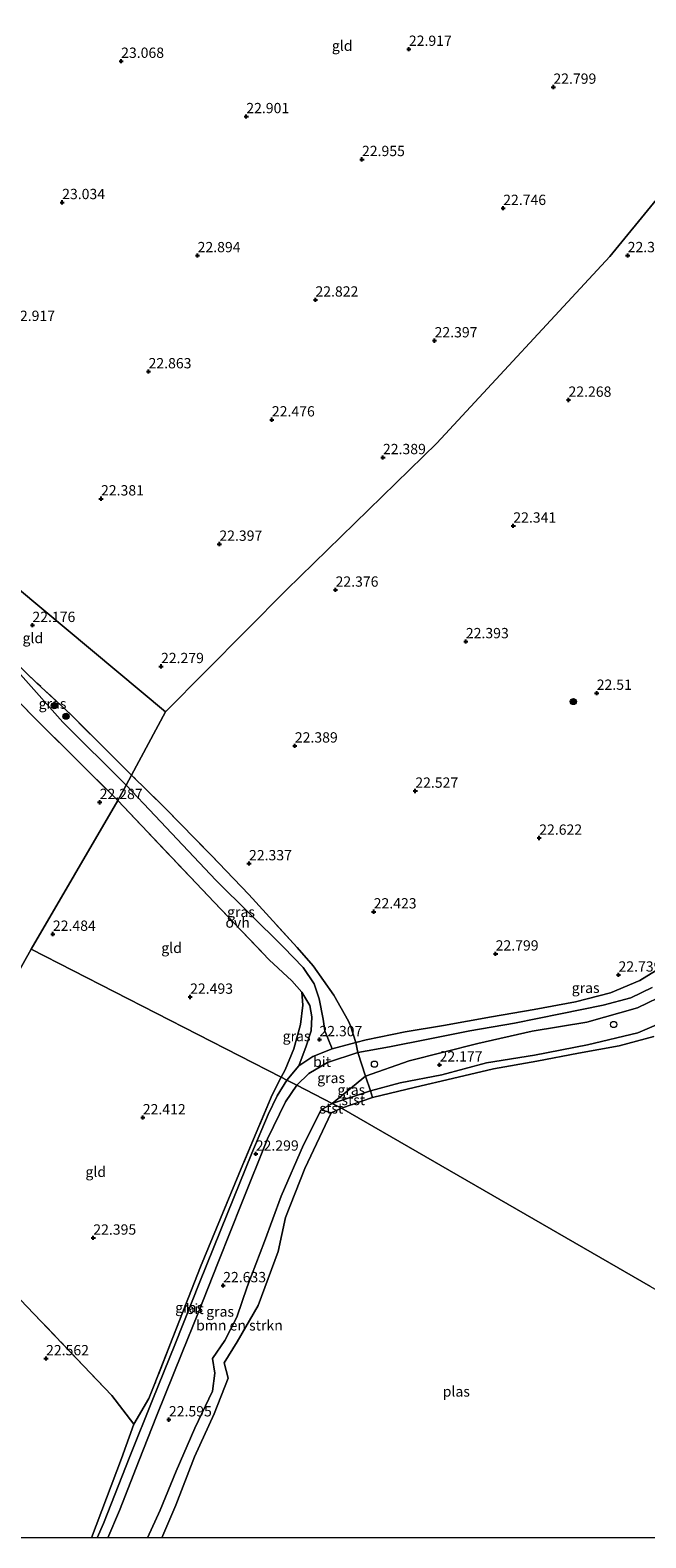
# Model space of a CAD drawing. Units: metres. Extents: x 184975 to 190011, y 349998 to 356252.
# Drawn here: x 187480 to 187629, y 350000 to 350366 of the extents above; entities that cross this region are included whole.
import ezdxf
from ezdxf.enums import TextEntityAlignment as Align

# ---------------------------------------------------------------- set-up
doc = ezdxf.new("R2010")
doc.units = ezdxf.units.M
doc.linetypes.add('IE-TERREINAFSCHEIDING', pattern=[10, 8, -2])
doc.layers.get('0').update_dxf_attribs({"lineweight": 25})
for name, color, linetype, lineweight in [('B-ME-GR-BOMENSTRUIKEN-GV-B6', 93, 'Continuous', 18), ('B-ME-GR-BOOM-S-B1', 93, 'Continuous', 18), ('B-ME-GW-HOOGTEPUNT-S-B1', 10, 'Continuous', 25), ('B-ME-GW-KRUINLIJN-L-B1', 93, 'Continuous', 18), ('B-ME-IE-GRASLAND-GV-B6', 93, 'Continuous', 18), ('B-ME-IE-GRONDWERKLIJN-GROND_INGERICHT-GV-B6', 253, 'Continuous', 18), ('B-ME-IE-HULPGEOMETRIE-L-B1', 53, 'Continuous', 18), ('B-ME-IE-INRICHTINGSELEMENT-S-B1', 253, 'Continuous', 18), ('B-ME-IE-TERREINAFSCHEIDING-DOORGANG-L-B1', 8, 'IE-TERREINAFSCHEIDING-KUNSTMATIG-OPEN', 18), ('B-ME-IE-TERREINAFSCHEIDING-RASTERHEKWERK-L-B1', 8, 'IE-TERREINAFSCHEIDING', 18), ('B-ME-OB-BEKLEDING-GV-B6', 253, 'Continuous', 18), ('B-ME-OG-WATER-GV-B6', 153, 'Continuous', 18), ('B-ME-VH-VERH_SOORT-BITUMEN-GV-B6', 8, 'IE-TERREINAFSCHEIDING-NATUURLIJK-HOUTWAL', 18), ('B-ME-VH-VERH_SOORT-ONVERHARD-GV-B6', 8, 'Continuous', 18)]:
    doc.layers.add(name, color=color, linetype=linetype, lineweight=lineweight)
doc.styles.add('NLCS-ISO', font='NLCS-ISO.TTF')
doc.linetypes.add('IE-TERREINAFSCHEIDING-KUNSTMATIG-OPEN', pattern='A,7,-1.5,[67,NLCS.SHX,S=0.75,R=0,X=0,Y=0],-1.5', length=10)
doc.linetypes.add('IE-TERREINAFSCHEIDING-NATUURLIJK-HOUTWAL', pattern='A,7,-1.5,[67,NLCS.SHX,S=0.75,R=45,X=0,Y=0],-1.5,7,-1.5,[70,NLCS.SHX,S=0.75,R=0,X=0,Y=0],-1.5', length=20)

# ---------------------------------------------------------------- blocks, each defined once
blk = doc.blocks.new('dtb')
blk.add_circle((0, 0), 0.75)
blk = doc.blocks.new('boom')
blk.add_hatch(color=256).paths.add_polyline_path([(-0.75, 0, 1), (0.75, 0, 1)])
blk.add_circle((0, 0), 0.75)
blk = doc.blocks.new('hoogtepunt')
for p, q in [((-0.5, 0), (0.5, 0)), ((0, 0.5), (0, -0.5))]:
    blk.add_line(p, q)

msp = doc.modelspace()

# ---------------------------------------------------------------- linework, layer by layer
at = {"layer": 'B-ME-GR-BOMENSTRUIKEN-GV-B6'}
msp.add_polyline3d([(187508.35, 350000, 22.31), (187511.4, 350006.75, 22.29), (187515.28, 350016.21, 22.29), (187519.82, 350026.59, 22.24), (187524.05, 350035.56, 22.08), (187524.64, 350039.97, 22.07), (187524.09, 350043.55, 21.99), (187527.07, 350047.9, 22.03), (187529.99, 350053.59, 22.11), (187532.49, 350060.94, 22.28), (187536.68, 350071.95, 22.22), (187540.73, 350082.88, 22.17), (187546.14, 350095.41, 22.07), (187550.48, 350103.9, 21.88), (187552.9, 350103.14, 20.91), (187546.46, 350089.65, 20.91), (187541.8, 350077.73, 20.91), (187540.02, 350069.46, 20.91), (187535.2, 350056.38, 20.91), (187530.05, 350047.55, 20.91), (187526.92, 350042.5, 20.91), (187527.86, 350038.71, 20.91), (187524.51, 350030.11, 20.91), (187519.69, 350019.63, 20.91), (187515.15, 350007.9, 20.91), (187511.76, 350000, 20.91), (187508.35, 350000, 22.31)], dxfattribs=at)
msp.add_polyline3d([(187508.35, 350000, 22.31), (187511.4, 350006.75, 22.29), (187515.28, 350016.21, 22.29), (187519.82, 350026.59, 22.24), (187524.05, 350035.56, 22.08), (187524.64, 350039.97, 22.07), (187524.09, 350043.55, 21.99), (187527.07, 350047.9, 22.03), (187529.99, 350053.59, 22.11), (187532.49, 350060.94, 22.28), (187536.68, 350071.95, 22.22), (187540.73, 350082.88, 22.17), (187546.14, 350095.41, 22.07), (187550.48, 350103.9, 21.88), (187552.9, 350103.14, 20.91), (187546.46, 350089.65, 20.91), (187541.8, 350077.73, 20.91), (187540.02, 350069.46, 20.91), (187535.2, 350056.38, 20.91), (187530.05, 350047.55, 20.91), (187526.92, 350042.5, 20.91), (187527.86, 350038.71, 20.91), (187524.51, 350030.11, 20.91), (187519.69, 350019.63, 20.91), (187515.15, 350007.9, 20.91), (187511.76, 350000, 20.91), (187508.35, 350000, 22.31)], dxfattribs=at)
at = {"layer": 'B-ME-GW-KRUINLIJN-L-B1'}
for points in [[(187657.42, 350158.47, 22.7), (187651.22, 350149.09, 22.64), (187643.19, 350138.73, 22.64), (187634.56, 350132.19, 22.61), (187627.18, 350128.6, 22.54), (187614.89, 350125.17, 22.46), (187601.65, 350122.94, 22.5), (187588.46, 350119.93, 22.44), (187571.79, 350115.72, 22.41), (187561.22, 350112, 22.25), (187553.13, 350105.44, 21.74)], [(187553.13, 350105.44, 21.74), (187550.48, 350103.9, 21.88), (187546.14, 350095.41, 22.07), (187540.73, 350082.88, 22.17), (187536.68, 350071.95, 22.22), (187532.49, 350060.94, 22.28), (187529.99, 350053.59, 22.11), (187527.07, 350047.9, 22.03), (187524.09, 350043.55, 21.99), (187524.64, 350039.97, 22.07), (187524.05, 350035.56, 22.08), (187519.82, 350026.59, 22.24), (187515.28, 350016.21, 22.29), (187511.4, 350006.75, 22.29), (187508.35, 350000, 22.31)], [(187553.13, 350105.44, 21.74), (187550.48, 350103.9, 21.88), (187546.14, 350095.41, 22.07), (187540.73, 350082.88, 22.17), (187536.68, 350071.95, 22.22), (187532.49, 350060.94, 22.28), (187529.99, 350053.59, 22.11), (187527.07, 350047.9, 22.03), (187524.09, 350043.55, 21.99), (187524.64, 350039.97, 22.07), (187524.05, 350035.56, 22.08), (187519.82, 350026.59, 22.24), (187515.28, 350016.21, 22.29), (187511.4, 350006.75, 22.29), (187508.35, 350000, 22.31)]]:
    msp.add_polyline3d(points, dxfattribs=at)
at = {"layer": 'B-ME-IE-GRASLAND-GV-B6'}
for points in [[(187504.43, 350185.1, 22.37), (187503.12, 350182.66, 22.31), (187487.76, 350197.96, 22.2), (187478.15, 350208.78, 22.19), (187466.12, 350222.19, 22.17), (187481.48, 350207.44, 22.25), (187489.72, 350199.78, 22.32), (187504.43, 350185.1, 22.37)], [(187557.09, 350125.41, 22.32), (187557.54, 350124.25, 22.29), (187558.85, 350120.2, 22.18), (187553.12, 350118.67, 22.2), (187551.37, 350123.01, 22.23), (187550.93, 350125.9, 22.25), (187549.95, 350130.81, 22.32), (187548.74, 350134.45, 22.36), (187546.06, 350138.41, 22.39), (187541.34, 350143.34, 22.4), (187524.93, 350159.58, 22.5), (187510.16, 350175.17, 22.36), (187503.12, 350182.66, 22.31), (187504.43, 350185.1, 22.37), (187512.53, 350177.14, 22.47), (187523.72, 350165.69, 22.45), (187532.87, 350156.15, 22.43), (187544.62, 350143.25, 22.43), (187548.5, 350138.79, 22.43), (187553.56, 350131.69, 22.33), (187557.09, 350125.41, 22.32)], [(187545.02, 350114.51, 22.23), (187542.09, 350111.09, 22.28), (187540.76, 350111.78, 22.5), (187541.68, 350113.57, 22.54), (187543.78, 350118.7, 22.43), (187545.43, 350124.55, 22.44), (187545.99, 350129.28, 22.5), (187545.73, 350132.4, 22.5), (187547.69, 350129.16, 22.31), (187548.2, 350126.42, 22.23), (187548.01, 350123, 22.18), (187546.77, 350119.34, 22.18), (187545.02, 350114.51, 22.23)], [(187634.56, 350132.19, 22.61), (187627.18, 350128.6, 22.54), (187614.89, 350125.17, 22.46), (187601.65, 350122.94, 22.5), (187588.46, 350119.93, 22.44), (187571.79, 350115.72, 22.41), (187561.22, 350112, 22.25), (187559.38, 350117.77, 22.15), (187567.06, 350119.18, 22.16), (187576.37, 350120.99, 22.15), (187586.51, 350123.07, 22.18), (187597.37, 350124.93, 22.18), (187608.51, 350127.17, 22.24), (187618.88, 350129.25, 22.2), (187625.59, 350131.07, 22.26), (187630.73, 350133.57, 22.27)], [(187636.18, 350126.32, 21.72), (187627.3, 350122.53, 21.69), (187615.08, 350119.6, 21.65), (187602.21, 350117.16, 21.56), (187590.55, 350115.25, 21.62), (187579.69, 350112.33, 21.68), (187569.59, 350110.39, 21.63), (187562.38, 350108.46, 21.59), (187561.22, 350112, 22.25), (187571.79, 350115.72, 22.41), (187588.46, 350119.93, 22.44), (187601.65, 350122.94, 22.5), (187614.89, 350125.17, 22.46), (187627.18, 350128.6, 22.54), (187634.56, 350132.19, 22.61)], [(187561.22, 350112, 22.25), (187553.13, 350105.44, 21.74), (187544.53, 350109.84, 22.21), (187547.42, 350112.65, 22.21), (187551.98, 350115.38, 22.14), (187559.38, 350117.77, 22.15), (187561.22, 350112, 22.25)], [(187494.74, 350000, 22.6), (187501.99, 350019.29, 22.51), (187504.96, 350027.58, 22.55), (187508.65, 350033.82, 22.44), (187509.92, 350037.03, 22.46), (187521.14, 350065.76, 22.47), (187531.46, 350090.61, 22.38), (187538.55, 350107.5, 22.41), (187540.76, 350111.78, 22.5), (187542.09, 350111.09, 22.28), (187539.78, 350107.3, 22.25), (187537.61, 350102.77, 22.3), (187533.66, 350093.37, 22.34), (187527.62, 350078.54, 22.35), (187521.04, 350062.13, 22.32), (187514.91, 350046.82, 22.28), (187509.57, 350033.69, 22.27), (187504.02, 350019.72, 22.22), (187497.61, 350003.52, 22.31), (187496.12, 350000, 22.31), (187494.74, 350000, 22.6)], [(187494.74, 350000, 22.6), (187501.99, 350019.29, 22.51), (187504.96, 350027.58, 22.55), (187508.65, 350033.82, 22.44), (187509.92, 350037.03, 22.46), (187521.14, 350065.76, 22.47), (187531.46, 350090.61, 22.38), (187538.55, 350107.5, 22.41), (187540.76, 350111.78, 22.5), (187542.09, 350111.09, 22.28), (187539.78, 350107.3, 22.25), (187537.61, 350102.77, 22.3), (187533.66, 350093.37, 22.34), (187527.62, 350078.54, 22.35), (187521.04, 350062.13, 22.32), (187514.91, 350046.82, 22.28), (187509.57, 350033.69, 22.27), (187504.02, 350019.72, 22.22), (187497.61, 350003.52, 22.31), (187496.12, 350000, 22.31), (187494.74, 350000, 22.6)], [(187562.38, 350108.46, 21.59), (187553.13, 350105.44, 21.74), (187561.22, 350112, 22.25), (187562.38, 350108.46, 21.59)], [(187498.73, 350000, 22.25), (187501.53, 350006.66, 22.23), (187506.26, 350018.83, 22.25), (187510.47, 350029.5, 22.27), (187516.71, 350044.97, 22.25), (187520.52, 350054.34, 22.28), (187525.57, 350067.08, 22.27), (187531.19, 350081.32, 22.28), (187537.43, 350096.82, 22.23), (187541.76, 350105.77, 22.18), (187544.53, 350109.84, 22.21), (187553.13, 350105.44, 21.74), (187550.48, 350103.9, 21.88), (187546.14, 350095.41, 22.07), (187540.73, 350082.88, 22.17), (187536.68, 350071.95, 22.22), (187532.49, 350060.94, 22.28), (187529.99, 350053.59, 22.11), (187527.07, 350047.9, 22.03), (187524.09, 350043.55, 21.99), (187524.64, 350039.97, 22.07), (187524.05, 350035.56, 22.08), (187519.82, 350026.59, 22.24), (187515.28, 350016.21, 22.29), (187511.4, 350006.75, 22.29), (187508.35, 350000, 22.31), (187498.73, 350000, 22.25)], [(187498.73, 350000, 22.25), (187501.53, 350006.66, 22.23), (187506.26, 350018.83, 22.25), (187510.47, 350029.5, 22.27), (187516.71, 350044.97, 22.25), (187520.52, 350054.34, 22.28), (187525.57, 350067.08, 22.27), (187531.19, 350081.32, 22.28), (187537.43, 350096.82, 22.23), (187541.76, 350105.77, 22.18), (187544.53, 350109.84, 22.21), (187553.13, 350105.44, 21.74), (187550.48, 350103.9, 21.88), (187546.14, 350095.41, 22.07), (187540.73, 350082.88, 22.17), (187536.68, 350071.95, 22.22), (187532.49, 350060.94, 22.28), (187529.99, 350053.59, 22.11), (187527.07, 350047.9, 22.03), (187524.09, 350043.55, 21.99), (187524.64, 350039.97, 22.07), (187524.05, 350035.56, 22.08), (187519.82, 350026.59, 22.24), (187515.28, 350016.21, 22.29), (187511.4, 350006.75, 22.29), (187508.35, 350000, 22.31), (187498.73, 350000, 22.25)]]:
    msp.add_polyline3d(points, dxfattribs=at)
at = {"layer": 'B-ME-IE-GRONDWERKLIJN-GROND_INGERICHT-GV-B6'}
for points in [[(187663.57, 350363.62, 22.4), (187620.48, 350310.91, 22.4), (187578.55, 350265.62, 22.41), (187542.03, 350230.04, 22.37), (187512.69, 350200.45, 22.16), (187476.81, 350230.44, 22.18)], [(187632.64, 350138.22, 22.31), (187627.75, 350135.27, 22.31), (187620.64, 350132.29, 22.32), (187612.19, 350130.1, 22.28), (187602.1, 350128.23, 22.28), (187591.74, 350126.46, 22.25), (187580.15, 350124.36, 22.19), (187570.79, 350122.8, 22.23), (187561.35, 350120.86, 22.19), (187558.85, 350120.2, 22.18), (187557.54, 350124.25, 22.29), (187557.09, 350125.41, 22.32), (187553.56, 350131.69, 22.33), (187548.5, 350138.79, 22.43), (187544.62, 350143.25, 22.43), (187532.87, 350156.15, 22.43), (187523.72, 350165.69, 22.45), (187512.53, 350177.14, 22.47), (187504.43, 350185.1, 22.37), (187512.69, 350200.45, 22.16), (187542.03, 350230.04, 22.37), (187578.55, 350265.62, 22.41), (187620.48, 350310.91, 22.4), (187663.57, 350363.62, 22.4)], [(187512.69, 350200.45, 22.16), (187504.43, 350185.1, 22.37), (187489.72, 350199.78, 22.32), (187481.48, 350207.44, 22.25), (187466.12, 350222.19, 22.17), (187455.09, 350232.93, 22.23), (187453.91, 350235.31, 22.24), (187452.29, 350240.83, 22.22), (187450.57, 350248.27, 22.24), (187450.3, 350251.3, 22.33), (187451.81, 350250.8, 22.26), (187476.81, 350230.44, 22.18), (187512.69, 350200.45, 22.16)], [(187465.43, 350214.87, 22.32), (187480.48, 350199.4, 22.33), (187501.1, 350178.91, 22.47)], [(187501.1, 350178.91, 22.47), (187480.06, 350142.87, 22.49), (187462.58, 350111.57, 22.4)], [(187537.85, 350140.28, 22.43), (187543.3, 350135.18, 22.44), (187545.73, 350132.4, 22.5), (187545.99, 350129.28, 22.5), (187545.43, 350124.55, 22.44), (187543.78, 350118.7, 22.43), (187541.68, 350113.57, 22.54), (187540.76, 350111.78, 22.5), (187480.06, 350142.87, 22.49), (187501.1, 350178.91, 22.47), (187524.49, 350154.27, 22.6), (187537.85, 350140.28, 22.43)], [(187540.76, 350111.78, 22.5), (187538.55, 350107.5, 22.41), (187531.46, 350090.61, 22.38), (187521.14, 350065.76, 22.47), (187509.92, 350037.03, 22.46), (187508.65, 350033.82, 22.44), (187504.96, 350027.58, 22.55), (187499.7, 350034.52, 22.52), (187479.04, 350056.16, 22.6), (187457.71, 350078.61, 22.6), (187449.06, 350087.36, 22.56), (187462.58, 350111.57, 22.4), (187480.06, 350142.87, 22.49), (187540.76, 350111.78, 22.5)], [(187425.94, 350000, 22.62), (187416.75, 350008.71, 22.62), (187410.14, 350015.12, 22.58), (187422.55, 350038.46, 22.67), (187443.44, 350077.3, 22.53), (187449.06, 350087.36, 22.56), (187457.71, 350078.61, 22.6), (187479.04, 350056.16, 22.6), (187499.7, 350034.52, 22.52), (187504.96, 350027.58, 22.55), (187501.99, 350019.29, 22.51), (187494.74, 350000, 22.6), (187425.94, 350000, 22.62)], [(187425.94, 350000, 22.62), (187416.75, 350008.71, 22.62), (187410.14, 350015.12, 22.58), (187422.55, 350038.46, 22.67), (187443.44, 350077.3, 22.53), (187449.06, 350087.36, 22.56), (187457.71, 350078.61, 22.6), (187479.04, 350056.16, 22.6), (187499.7, 350034.52, 22.52), (187504.96, 350027.58, 22.55), (187501.99, 350019.29, 22.51), (187494.74, 350000, 22.6), (187425.94, 350000, 22.62)]]:
    msp.add_polyline3d(points, dxfattribs=at)
at = {"layer": 'B-ME-IE-HULPGEOMETRIE-L-B1'}
for points in [[(187752.53, 350463.63, 22.54), (187706.02, 350412.82, 22.54), (187663.57, 350363.62, 22.4), (187620.48, 350310.91, 22.4), (187578.55, 350265.62, 22.41), (187542.03, 350230.04, 22.37), (187512.69, 350200.45, 22.16)], [(187512.69, 350200.45, 22.16), (187476.81, 350230.44, 22.18), (187451.81, 350250.8, 22.26), (187450.3, 350251.3, 22.33), (187440.32, 350254.62, 22.5), (187430.3, 350257.14, 22.53), (187416.36, 350261.47, 22.8), (187411.08, 350263.04, 22.67), (187409.44, 350264.03, 22.7), (187402.58, 350265.55, 22.54), (187397.01, 350267.17, 21.3), (187316.97, 350291.02, 21.3), (187309.59, 350294.44, 22.12), (187305.28, 350295.88, 22.86), (187287.86, 350301.23, 23.05), (187269.91, 350306, 22.88), (187260.77, 350308.75, 21.03), (187149.79, 350343.55, 21.06)], [(187512.69, 350200.45, 22.16), (187504.43, 350185.1, 22.37), (187503.12, 350182.66, 22.31), (187501.1, 350178.91, 22.47), (187480.06, 350142.87, 22.49)], [(187480.06, 350142.87, 22.49), (187462.58, 350111.57, 22.4), (187449.06, 350087.36, 22.56), (187443.44, 350077.3, 22.53), (187422.55, 350038.46, 22.67), (187410.14, 350015.12, 22.58), (187401.97, 350000, 22.65)], [(187480.06, 350142.87, 22.49), (187462.58, 350111.57, 22.4), (187449.06, 350087.36, 22.56), (187443.44, 350077.3, 22.53), (187422.55, 350038.46, 22.67), (187410.14, 350015.12, 22.58), (187401.97, 350000, 22.65)], [(187480.06, 350142.87, 22.49), (187540.76, 350111.78, 22.5), (187542.09, 350111.09, 22.28), (187544.53, 350109.84, 22.21), (187553.13, 350105.44, 21.74), (187555.35, 350104.3, 20.98), (187630.35, 350060.99, 20.91), (187635.12, 350058.25, 21.81), (187646.9, 350051.51, 22.3), (187704.83, 350018.33, 22.12), (187745.07, 350000, 22.29)], [(187480.06, 350142.87, 22.49), (187540.76, 350111.78, 22.5), (187542.09, 350111.09, 22.28), (187544.53, 350109.84, 22.21), (187553.13, 350105.44, 21.74), (187555.35, 350104.3, 20.98), (187630.35, 350060.99, 20.91), (187635.12, 350058.25, 21.81), (187646.9, 350051.51, 22.3), (187704.83, 350018.33, 22.12), (187745.07, 350000, 22.29)]]:
    msp.add_polyline3d(points, dxfattribs=at)
at = {"layer": 'B-ME-IE-TERREINAFSCHEIDING-DOORGANG-L-B1'}
for p, q in [((187557.09, 350125.41, 22.32), (187557.54, 350124.25, 22.29)), ((187559.38, 350117.77, 22.15), (187558.85, 350120.2, 22.18))]:
    msp.add_line(p, q, dxfattribs=at)
at = {"layer": 'B-ME-IE-TERREINAFSCHEIDING-RASTERHEKWERK-L-B1'}
msp.add_line((187558.85, 350120.2, 22.18), (187557.54, 350124.25, 22.29), dxfattribs=at)
for points in [[(187504.43, 350185.1, 22.37), (187489.72, 350199.78, 22.32), (187481.48, 350207.44, 22.25), (187466.12, 350222.19, 22.17), (187455.09, 350232.93, 22.23), (187453.91, 350235.31, 22.24), (187452.29, 350240.83, 22.22), (187450.57, 350248.27, 22.24), (187450.3, 350251.3, 22.33)], [(187501.1, 350178.91, 22.47), (187480.48, 350199.4, 22.33), (187465.43, 350214.87, 22.32), (187449.43, 350230.97, 22.3), (187438.07, 350243.09, 22.42), (187433.56, 350247.2, 22.76), (187428.5, 350249.8, 22.86)], [(187557.09, 350125.41, 22.32), (187553.56, 350131.69, 22.33), (187548.5, 350138.79, 22.43), (187544.62, 350143.25, 22.43), (187532.87, 350156.15, 22.43), (187523.72, 350165.69, 22.45), (187512.53, 350177.14, 22.47), (187504.43, 350185.1, 22.37)], [(187501.1, 350178.91, 22.47), (187524.49, 350154.27, 22.6), (187537.85, 350140.28, 22.43)], [(187537.85, 350140.28, 22.43), (187543.3, 350135.18, 22.44), (187545.73, 350132.4, 22.5), (187545.99, 350129.28, 22.5), (187545.43, 350124.55, 22.44), (187543.78, 350118.7, 22.43), (187541.68, 350113.57, 22.54), (187540.76, 350111.78, 22.5)], [(187562.91, 350106.84, 21.01), (187562.38, 350108.46, 21.59), (187561.22, 350112, 22.25), (187559.38, 350117.77, 22.15)], [(187540.76, 350111.78, 22.5), (187538.55, 350107.5, 22.41), (187531.46, 350090.61, 22.38), (187521.14, 350065.76, 22.47), (187509.92, 350037.03, 22.46), (187508.65, 350033.82, 22.44), (187504.96, 350027.58, 22.55)], [(187504.96, 350027.58, 22.55), (187499.7, 350034.52, 22.52), (187479.04, 350056.16, 22.6), (187457.71, 350078.61, 22.6), (187449.06, 350087.36, 22.56)]]:
    msp.add_polyline3d(points, dxfattribs=at)
at = {"layer": 'B-ME-OB-BEKLEDING-GV-B6'}
for points in [[(187631.13, 350121.66, 20.98), (187622.76, 350119.39, 20.99), (187612.9, 350117.61, 21), (187602.78, 350115.64, 20.99), (187592.23, 350113.82, 21.01), (187582.32, 350111.46, 21.02), (187573.35, 350109.39, 21.03), (187562.91, 350106.84, 21.01), (187562.38, 350108.46, 21.59), (187569.59, 350110.39, 21.63), (187579.69, 350112.33, 21.68), (187590.55, 350115.25, 21.62), (187602.21, 350117.16, 21.56), (187615.08, 350119.6, 21.65), (187627.3, 350122.53, 21.69), (187636.18, 350126.32, 21.72)], [(187562.91, 350106.84, 21.01), (187555.35, 350104.3, 20.98), (187553.13, 350105.44, 21.74), (187562.38, 350108.46, 21.59), (187562.91, 350106.84, 21.01)], [(187555.35, 350104.3, 20.98), (187552.9, 350103.14, 20.91), (187550.48, 350103.9, 21.88), (187553.13, 350105.44, 21.74), (187555.35, 350104.3, 20.98)]]:
    msp.add_polyline3d(points, dxfattribs=at)
at = {"layer": 'B-ME-OG-WATER-GV-B6'}
for points in [[(187630.35, 350060.99, 20.91), (187555.35, 350104.3, 20.98), (187562.91, 350106.84, 21.01), (187573.35, 350109.39, 21.03), (187582.32, 350111.46, 21.02), (187592.23, 350113.82, 21.01), (187602.78, 350115.64, 20.99), (187612.9, 350117.61, 21), (187622.76, 350119.39, 20.99), (187631.13, 350121.66, 20.98)], [(187630.35, 350060.99, 20.91), (187555.35, 350104.3, 20.98), (187562.91, 350106.84, 21.01), (187573.35, 350109.39, 21.03), (187582.32, 350111.46, 21.02), (187592.23, 350113.82, 21.01), (187602.78, 350115.64, 20.99), (187612.9, 350117.61, 21), (187622.76, 350119.39, 20.99), (187631.13, 350121.66, 20.98)], [(187511.76, 350000, 20.91), (187515.15, 350007.9, 20.91), (187519.69, 350019.63, 20.91), (187524.51, 350030.11, 20.91), (187527.86, 350038.71, 20.91), (187526.92, 350042.5, 20.91), (187530.05, 350047.55, 20.91), (187535.2, 350056.38, 20.91), (187540.02, 350069.46, 20.91), (187541.8, 350077.73, 20.91), (187546.46, 350089.65, 20.91), (187552.9, 350103.14, 20.91), (187555.35, 350104.3, 20.98), (187630.35, 350060.99, 20.91)], [(187511.76, 350000, 20.91), (187515.15, 350007.9, 20.91), (187519.69, 350019.63, 20.91), (187524.51, 350030.11, 20.91), (187527.86, 350038.71, 20.91), (187526.92, 350042.5, 20.91), (187530.05, 350047.55, 20.91), (187535.2, 350056.38, 20.91), (187540.02, 350069.46, 20.91), (187541.8, 350077.73, 20.91), (187546.46, 350089.65, 20.91), (187552.9, 350103.14, 20.91), (187555.35, 350104.3, 20.98), (187630.35, 350060.99, 20.91)], [(187663.36, 350000, 20.91), (187511.76, 350000, 20.91)], [(187663.36, 350000, 20.91), (187511.76, 350000, 20.91)]]:
    msp.add_polyline3d(points, dxfattribs=at)
at = {"layer": 'B-ME-VH-VERH_SOORT-BITUMEN-GV-B6'}
for points in [[(187559.38, 350117.77, 22.15), (187551.98, 350115.38, 22.14), (187547.42, 350112.65, 22.21), (187544.53, 350109.84, 22.21), (187542.09, 350111.09, 22.28), (187545.02, 350114.51, 22.23), (187548.4, 350116.8, 22.18), (187553.12, 350118.67, 22.2), (187558.85, 350120.2, 22.18), (187559.38, 350117.77, 22.15)], [(187496.12, 350000, 22.31), (187497.61, 350003.52, 22.31), (187504.02, 350019.72, 22.22), (187509.57, 350033.69, 22.27), (187514.91, 350046.82, 22.28), (187521.04, 350062.13, 22.32), (187527.62, 350078.54, 22.35), (187533.66, 350093.37, 22.34), (187537.61, 350102.77, 22.3), (187539.78, 350107.3, 22.25), (187542.09, 350111.09, 22.28), (187544.53, 350109.84, 22.21), (187541.76, 350105.77, 22.18), (187537.43, 350096.82, 22.23), (187531.19, 350081.32, 22.28), (187525.57, 350067.08, 22.27), (187520.52, 350054.34, 22.28), (187516.71, 350044.97, 22.25), (187510.47, 350029.5, 22.27), (187506.26, 350018.83, 22.25), (187501.53, 350006.66, 22.23), (187498.73, 350000, 22.25), (187496.12, 350000, 22.31)], [(187496.12, 350000, 22.31), (187497.61, 350003.52, 22.31), (187504.02, 350019.72, 22.22), (187509.57, 350033.69, 22.27), (187514.91, 350046.82, 22.28), (187521.04, 350062.13, 22.32), (187527.62, 350078.54, 22.35), (187533.66, 350093.37, 22.34), (187537.61, 350102.77, 22.3), (187539.78, 350107.3, 22.25), (187542.09, 350111.09, 22.28), (187544.53, 350109.84, 22.21), (187541.76, 350105.77, 22.18), (187537.43, 350096.82, 22.23), (187531.19, 350081.32, 22.28), (187525.57, 350067.08, 22.27), (187520.52, 350054.34, 22.28), (187516.71, 350044.97, 22.25), (187510.47, 350029.5, 22.27), (187506.26, 350018.83, 22.25), (187501.53, 350006.66, 22.23), (187498.73, 350000, 22.25), (187496.12, 350000, 22.31)]]:
    msp.add_polyline3d(points, dxfattribs=at)
at = {"layer": 'B-ME-VH-VERH_SOORT-ONVERHARD-GV-B6'}
for points in [[(187455.09, 350232.93, 22.23), (187466.12, 350222.19, 22.17), (187478.15, 350208.78, 22.19), (187487.76, 350197.96, 22.2), (187503.12, 350182.66, 22.31), (187501.1, 350178.91, 22.47), (187480.48, 350199.4, 22.33), (187465.43, 350214.87, 22.32), (187449.43, 350230.97, 22.3), (187438.07, 350243.09, 22.42), (187433.56, 350247.2, 22.76), (187428.5, 350249.8, 22.86), (187429.64, 350250.89, 22.65), (187434.62, 350252.68, 22.48), (187438.09, 350248.78, 22.42), (187443.4, 350243.38, 22.25), (187451.47, 350234.73, 22.17), (187455.09, 350232.93, 22.23)], [(187553.12, 350118.67, 22.2), (187548.4, 350116.8, 22.18), (187545.02, 350114.51, 22.23), (187546.77, 350119.34, 22.18), (187548.01, 350123, 22.18), (187548.2, 350126.42, 22.23), (187547.69, 350129.16, 22.31), (187545.73, 350132.4, 22.5), (187543.3, 350135.18, 22.44), (187537.85, 350140.28, 22.43), (187524.49, 350154.27, 22.6), (187501.1, 350178.91, 22.47), (187503.12, 350182.66, 22.31), (187510.16, 350175.17, 22.36), (187524.93, 350159.58, 22.5), (187541.34, 350143.34, 22.4), (187546.06, 350138.41, 22.39), (187548.74, 350134.45, 22.36), (187549.95, 350130.81, 22.32), (187550.93, 350125.9, 22.25), (187551.37, 350123.01, 22.23), (187553.12, 350118.67, 22.2)], [(187630.73, 350133.57, 22.27), (187625.59, 350131.07, 22.26), (187618.88, 350129.25, 22.2), (187608.51, 350127.17, 22.24), (187597.37, 350124.93, 22.18), (187586.51, 350123.07, 22.18), (187576.37, 350120.99, 22.15), (187567.06, 350119.18, 22.16), (187559.38, 350117.77, 22.15), (187558.85, 350120.2, 22.18), (187561.35, 350120.86, 22.19), (187570.79, 350122.8, 22.23), (187580.15, 350124.36, 22.19), (187591.74, 350126.46, 22.25), (187602.1, 350128.23, 22.28), (187612.19, 350130.1, 22.28), (187620.64, 350132.29, 22.32), (187627.75, 350135.27, 22.31), (187632.64, 350138.22, 22.31)]]:
    msp.add_polyline3d(points, dxfattribs=at)

# ---------------------------------------------------------------- block references
at = {"layer": 'B-ME-GR-BOOM-S-B1', "rotation": 90}
for p in [(187611.63, 350202.94, 22.81), (187485.7, 350201.92, 22.32), (187488.55, 350199.38, 22.33)]:
    msp.add_blockref('boom', p, dxfattribs=at)
at = {"layer": 'B-ME-GW-HOOGTEPUNT-S-B1', "rotation": 90}
for p in [(187571.73, 350361.27, 22.92), (187571.73, 350361.27, 22.92), (187501.92, 350358.36, 23.07), (187501.92, 350358.36, 23.07), (187606.79, 350352.07, 22.8), (187606.79, 350352.07, 22.8), (187532.28, 350344.93, 22.9), (187532.28, 350344.93, 22.9), (187560.35, 350334.52, 22.95), (187560.35, 350334.52, 22.95), (187487.61, 350324.08, 23.03), (187487.61, 350324.08, 23.03), (187594.61, 350322.66, 22.75), (187594.61, 350322.66, 22.75), (187520.47, 350311.19, 22.89), (187520.47, 350311.19, 22.89), (187624.81, 350311.2, 22.38), (187624.81, 350311.2, 22.38), (187549.06, 350300.43, 22.82), (187549.06, 350300.43, 22.82), (187577.96, 350290.53, 22.4), (187577.96, 350290.53, 22.4), (187508.57, 350283.02, 22.86), (187508.57, 350283.02, 22.86), (187610.45, 350276.12, 22.27), (187610.45, 350276.12, 22.27), (187538.49, 350271.34, 22.48), (187538.49, 350271.34, 22.48), (187565.44, 350262.19, 22.39), (187565.44, 350262.19, 22.39), (187497.04, 350252.17, 22.38), (187497.04, 350252.17, 22.38), (187597.06, 350245.58, 22.34), (187597.06, 350245.58, 22.34), (187525.75, 350241.17, 22.4), (187525.75, 350241.17, 22.4), (187553.94, 350230.03, 22.38), (187553.94, 350230.03, 22.38), (187480.39, 350221.46, 22.18), (187480.39, 350221.46, 22.18), (187585.55, 350217.52, 22.39), (187585.55, 350217.52, 22.39), (187511.59, 350211.48, 22.28), (187511.59, 350211.48, 22.28), (187617.3, 350205, 22.51), (187617.3, 350205, 22.51), (187544.06, 350192.21, 22.39), (187544.06, 350192.21, 22.39), (187573.29, 350181.24, 22.53), (187573.29, 350181.24, 22.53), (187496.72, 350178.5, 22.29), (187496.72, 350178.5, 22.29), (187603.35, 350169.84, 22.62), (187603.35, 350169.84, 22.62), (187532.94, 350163.63, 22.34), (187532.94, 350163.63, 22.34), (187563.19, 350151.95, 22.42), (187563.19, 350151.95, 22.42), (187485.36, 350146.52, 22.48), (187485.36, 350146.52, 22.48), (187592.78, 350141.73, 22.8), (187592.78, 350141.73, 22.8), (187622.59, 350136.62, 22.74), (187622.59, 350136.62, 22.74), (187518.65, 350131.25, 22.49), (187518.65, 350131.25, 22.49), (187550.03, 350120.94, 22.31), (187550.03, 350120.94, 22.31), (187579.18, 350114.8, 22.18), (187579.18, 350114.8, 22.18), (187507.17, 350101.98, 22.41), (187507.17, 350101.98, 22.41), (187534.59, 350093.17, 22.3), (187534.59, 350093.17, 22.3), (187495.16, 350072.79, 22.4), (187495.16, 350072.79, 22.4), (187526.67, 350061.24, 22.63), (187526.67, 350061.24, 22.63), (187483.7, 350043.51, 22.56), (187483.7, 350043.51, 22.56), (187513.51, 350028.68, 22.59), (187513.51, 350028.68, 22.59)]:
    msp.add_blockref('hoogtepunt', p, dxfattribs=at)
at = {"layer": 'B-ME-IE-INRICHTINGSELEMENT-S-B1', "rotation": 90}
for p in [(187621.42, 350124.57, 22.2), (187563.38, 350114.95, 22.4)]:
    msp.add_blockref('dtb', p, dxfattribs=at)

# ---------------------------------------------------------------- texts
at = {"layer": 'B-ME-GR-BOMENSTRUIKEN-GV-B6', "ltscale": 0.2, "style": 'NLCS-ISO'}
msp.add_text('bmn en strkn', height=2.5, dxfattribs=at).set_placement((187530.63, 350051.57), align=Align.MIDDLE_CENTER)
msp.add_text('bmn en strkn', height=2.5, dxfattribs=at).set_placement((187530.63, 350051.57), align=Align.MIDDLE_CENTER)
at = {"layer": 'B-ME-GW-HOOGTEPUNT-S-B1', "ltscale": 0.2, "style": 'NLCS-ISO'}
for s, p in [('22.917', (187571.73, 350361.27, 22.92)), ('22.917', (187571.73, 350361.27, 22.92)), ('23.068', (187501.92, 350358.36, 23.07)), ('23.068', (187501.92, 350358.36, 23.07)), ('22.799', (187606.79, 350352.07, 22.8)), ('22.799', (187606.79, 350352.07, 22.8)), ('22.901', (187532.28, 350344.93, 22.9)), ('22.901', (187532.28, 350344.93, 22.9)), ('22.955', (187560.35, 350334.52, 22.95)), ('22.955', (187560.35, 350334.52, 22.95)), ('23.034', (187487.61, 350324.08, 23.03)), ('23.034', (187487.61, 350324.08, 23.03)), ('22.746', (187594.61, 350322.66, 22.75)), ('22.746', (187594.61, 350322.66, 22.75)), ('22.894', (187520.47, 350311.19, 22.89)), ('22.894', (187520.47, 350311.19, 22.89)), ('22.38', (187624.81, 350311.2, 22.38)), ('22.38', (187624.81, 350311.2, 22.38)), ('22.822', (187549.06, 350300.43, 22.82)), ('22.822', (187549.06, 350300.43, 22.82)), ('22.917', (187475.47, 350294.52, 22.92)), ('22.917', (187475.47, 350294.52, 22.92)), ('22.397', (187577.96, 350290.53, 22.4)), ('22.397', (187577.96, 350290.53, 22.4)), ('22.863', (187508.57, 350283.02, 22.86)), ('22.863', (187508.57, 350283.02, 22.86)), ('22.268', (187610.45, 350276.12, 22.27)), ('22.268', (187610.45, 350276.12, 22.27)), ('22.476', (187538.49, 350271.34, 22.48)), ('22.476', (187538.49, 350271.34, 22.48)), ('22.389', (187565.44, 350262.19, 22.39)), ('22.389', (187565.44, 350262.19, 22.39)), ('22.381', (187497.04, 350252.17, 22.38)), ('22.381', (187497.04, 350252.17, 22.38)), ('22.341', (187597.06, 350245.58, 22.34)), ('22.341', (187597.06, 350245.58, 22.34)), ('22.397', (187525.75, 350241.17, 22.4)), ('22.397', (187525.75, 350241.17, 22.4)), ('22.376', (187553.94, 350230.03, 22.38)), ('22.376', (187553.94, 350230.03, 22.38)), ('22.176', (187480.39, 350221.46, 22.18)), ('22.176', (187480.39, 350221.46, 22.18)), ('22.393', (187585.55, 350217.52, 22.39)), ('22.393', (187585.55, 350217.52, 22.39)), ('22.279', (187511.59, 350211.48, 22.28)), ('22.279', (187511.59, 350211.48, 22.28)), ('22.51', (187617.3, 350205, 22.51)), ('22.51', (187617.3, 350205, 22.51)), ('22.389', (187544.06, 350192.21, 22.39)), ('22.389', (187544.06, 350192.21, 22.39)), ('22.287', (187496.72, 350178.5, 22.29)), ('22.287', (187496.72, 350178.5, 22.29)), ('22.527', (187573.29, 350181.24, 22.53)), ('22.527', (187573.29, 350181.24, 22.53)), ('22.622', (187603.35, 350169.84, 22.62)), ('22.622', (187603.35, 350169.84, 22.62)), ('22.337', (187532.94, 350163.63, 22.34)), ('22.337', (187532.94, 350163.63, 22.34)), ('22.423', (187563.19, 350151.95, 22.42)), ('22.423', (187563.19, 350151.95, 22.42)), ('22.484', (187485.36, 350146.52, 22.48)), ('22.484', (187485.36, 350146.52, 22.48)), ('22.799', (187592.78, 350141.73, 22.8)), ('22.799', (187592.78, 350141.73, 22.8)), ('22.739', (187622.59, 350136.62, 22.74)), ('22.739', (187622.59, 350136.62, 22.74)), ('22.493', (187518.65, 350131.25, 22.49)), ('22.493', (187518.65, 350131.25, 22.49)), ('22.307', (187550.03, 350120.94, 22.31)), ('22.307', (187550.03, 350120.94, 22.31)), ('22.177', (187579.18, 350114.8, 22.18)), ('22.177', (187579.18, 350114.8, 22.18)), ('22.412', (187507.17, 350101.98, 22.41)), ('22.412', (187507.17, 350101.98, 22.41)), ('22.299', (187534.59, 350093.17, 22.3)), ('22.299', (187534.59, 350093.17, 22.3)), ('22.395', (187495.16, 350072.79, 22.4)), ('22.395', (187495.16, 350072.79, 22.4)), ('22.633', (187526.67, 350061.24, 22.63)), ('22.633', (187526.67, 350061.24, 22.63)), ('22.562', (187483.7, 350043.51, 22.56)), ('22.562', (187483.7, 350043.51, 22.56)), ('22.595', (187513.51, 350028.68, 22.59)), ('22.595', (187513.51, 350028.68, 22.59))]:
    msp.add_text(s, height=2.5, dxfattribs=at).set_placement(p, align=Align.BOTTOM_LEFT)
at = {"layer": 'B-ME-IE-GRASLAND-GV-B6', "ltscale": 0.2, "style": 'NLCS-ISO'}
for p in [(187485.27, 350202.43), (187530.99, 350151.89), (187614.62, 350133.47), (187544.48, 350121.75), (187552.87, 350111.61), (187557.76, 350108.72), (187518.41, 350055.89), (187518.41, 350055.89), (187525.93, 350054.92), (187525.93, 350054.92)]:
    msp.add_text('gras', height=2.5, dxfattribs=at).set_placement(p, align=Align.MIDDLE_CENTER)
at = {"layer": 'B-ME-IE-GRONDWERKLIJN-GROND_INGERICHT-GV-B6', "ltscale": 0.2, "style": 'NLCS-ISO'}
for p in [(187555.55, 350362.1), (187480.5, 350218.36), (187514.16, 350143.17), (187495.76, 350088.82)]:
    msp.add_text('gld', height=2.5, dxfattribs=at).set_placement(p, align=Align.MIDDLE_CENTER)
at = {"layer": 'B-ME-OB-BEKLEDING-GV-B6', "ltscale": 0.2, "style": 'NLCS-ISO'}
for p in [(187552.92, 350104.21), (187558.24, 350106.26)]:
    msp.add_text('stst', height=2.5, dxfattribs=at).set_placement(p, align=Align.MIDDLE_CENTER)
at = {"layer": 'B-ME-OG-WATER-GV-B6', "ltscale": 0.2, "style": 'NLCS-ISO'}
msp.add_text('plas', height=2.5, dxfattribs=at).set_placement((187583.23, 350035.52), align=Align.MIDDLE_CENTER)
msp.add_text('plas', height=2.5, dxfattribs=at).set_placement((187583.23, 350035.52), align=Align.MIDDLE_CENTER)
at = {"layer": 'B-ME-VH-VERH_SOORT-BITUMEN-GV-B6', "ltscale": 0.2, "style": 'NLCS-ISO'}
for p in [(187550.66, 350115.53), (187519.77, 350055.56), (187519.77, 350055.56)]:
    msp.add_text('bit', height=2.5, dxfattribs=at).set_placement(p, align=Align.MIDDLE_CENTER)
at = {"layer": 'B-ME-VH-VERH_SOORT-ONVERHARD-GV-B6', "ltscale": 0.2, "style": 'NLCS-ISO'}
msp.add_text('ovh', height=2.5, dxfattribs=at).set_placement((187530.18, 350149.31), align=Align.MIDDLE_CENTER)

doc.saveas('drawing.dxf')
